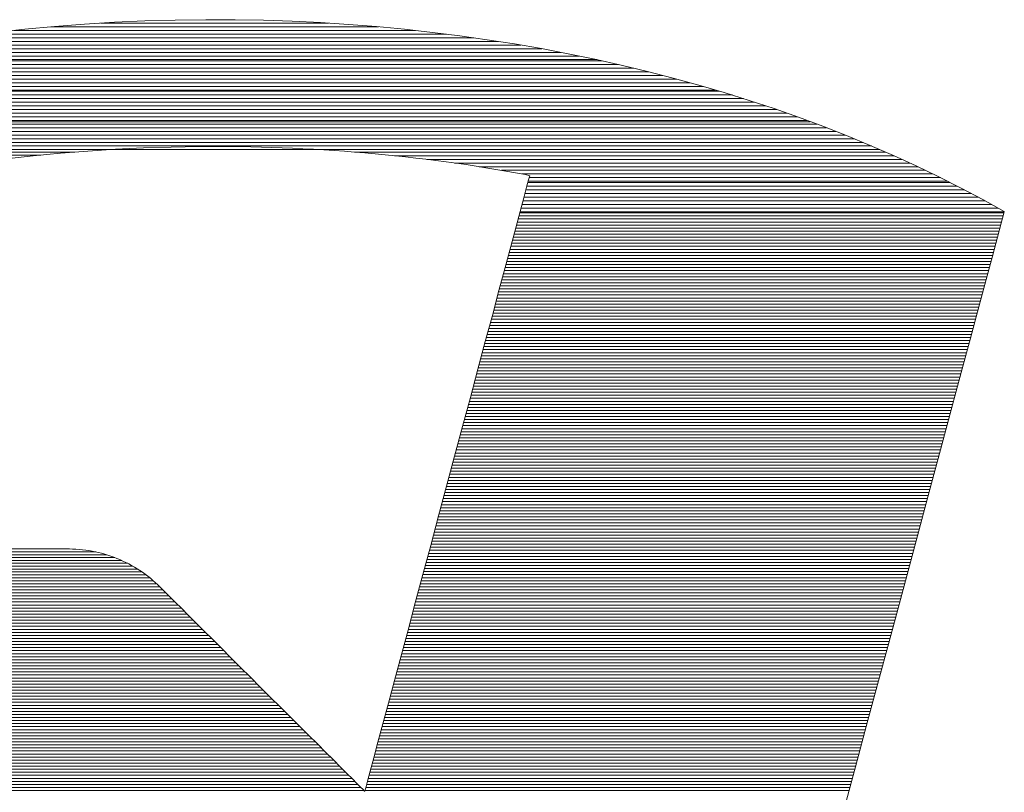
# Model space of a CAD drawing. Units: millimetres. Extents: x -1200 to 1200, y -831 to 831.
# Drawn here: x 852 to 872, y 786 to 802 of the extents above; entities that cross this region are included whole.
import ezdxf

# ---------------------------------------------------------------- set-up
doc = ezdxf.new("R2010")
doc.units = ezdxf.units.MM
doc.header["$LTSCALE"] = 10
doc.layers.add('F-0', color=7, linetype='Continuous')
doc.layers.add('F-2', color=7, linetype='Continuous')

msp = doc.modelspace()

# ---------------------------------------------------------------- linework, layer by layer
at = {"layer": 'F-0', "color": 52, "linetype": 'Continuous', "lineweight": 5, "true_color": 0xc0c000}
for p, q in [((859.441, 801.519), (852.98, 801.519)), ((858.46, 801.591), (853.964, 801.591)), ((861.808, 801.231), (850.608, 801.231)), ((861.323, 801.303), (851.095, 801.303)), ((860.784, 801.375), (851.635, 801.375)), ((862.667, 801.087), (849.757, 801.087)), ((862.252, 801.159), (850.16, 801.159)), ((863.754, 800.871), (848.671, 800.871)), ((863.406, 800.943), (849.007, 800.943)), ((863.046, 801.015), (849.374, 801.015)), ((864.781, 800.631), (847.641, 800.631)), ((864.484, 800.703), (847.93, 800.703)), ((864.181, 800.775), (848.241, 800.775)), ((865.333, 800.487), (847.087, 800.487)), ((865.059, 800.559), (847.355, 800.559)), ((866.094, 800.271), (846.321, 800.271)), ((865.849, 800.343), (846.571, 800.343)), ((865.594, 800.415), (846.82, 800.415)), ((866.648, 800.103), (845.773, 800.103)), ((866.431, 800.175), (846.008, 800.175)), ((867.299, 799.887), (845.123, 799.887)), ((867.082, 799.959), (845.335, 799.959)), ((866.865, 800.031), (845.554, 800.031)), ((867.901, 799.671), (844.517, 799.671)), ((867.706, 799.743), (844.711, 799.743)), ((867.501, 799.815), (844.917, 799.815)), ((868.285, 799.527), (844.133, 799.527)), ((868.095, 799.599), (844.323, 799.599)), ((868.836, 799.311), (843.59, 799.311)), ((868.652, 799.383), (843.766, 799.383)), ((868.468, 799.455), (843.95, 799.455)), ((869.34, 799.095), (843.077, 799.095)), ((869.175, 799.167), (843.243, 799.167)), ((869.002, 799.239), (843.416, 799.239)), ((852.781, 798.987), (842.831, 798.987)), ((869.616, 798.975), (859.763, 798.975)), ((869.773, 798.903), (860.397, 798.903)), ((869.93, 798.831), (860.945, 798.831)), ((870.086, 798.759), (861.433, 798.759)), ((870.236, 798.687), (861.872, 798.687)), ((870.386, 798.615), (862.279, 798.615)), ((870.534, 798.543), (862.419, 798.543)), ((871.006, 798.303), (862.355, 798.303)), ((870.866, 798.375), (862.374, 798.375)), ((870.676, 798.471), (862.4, 798.471)), ((871.277, 798.159), (862.316, 798.159)), ((871.142, 798.231), (862.336, 798.231)), ((871.67, 797.943), (862.259, 797.943)), ((871.541, 798.015), (862.278, 798.015)), ((871.411, 798.087), (862.297, 798.087)), ((871.756, 797.727), (862.201, 797.727)), ((871.772, 797.787), (862.217, 797.787)), ((871.795, 797.871), (862.239, 797.871)), ((871.708, 797.547), (862.152, 797.547)), ((871.724, 797.607), (862.169, 797.607)), ((871.74, 797.667), (862.185, 797.667)), ((871.66, 797.367), (862.104, 797.367)), ((871.676, 797.427), (862.12, 797.427)), ((871.692, 797.487), (862.136, 797.487)), ((871.612, 797.187), (862.056, 797.187)), ((871.644, 797.307), (862.088, 797.307)), ((871.547, 796.947), (861.992, 796.947)), ((871.563, 797.007), (862.008, 797.007)), ((871.579, 797.067), (862.024, 797.067)), ((871.595, 797.127), (862.04, 797.127)), ((871.499, 796.767), (861.943, 796.767)), ((871.515, 796.827), (861.96, 796.827)), ((871.531, 796.887), (861.976, 796.887)), ((871.451, 796.587), (861.895, 796.587)), ((871.483, 796.707), (861.927, 796.707)), ((871.403, 796.407), (861.847, 796.407)), ((871.419, 796.467), (861.863, 796.467)), ((871.435, 796.527), (861.879, 796.527)), ((871.338, 796.167), (861.783, 796.167)), ((871.354, 796.227), (861.799, 796.227)), ((871.37, 796.287), (861.815, 796.287)), ((871.386, 796.347), (861.831, 796.347)), ((871.29, 795.987), (861.734, 795.987)), ((871.322, 796.107), (861.767, 796.107)), ((871.242, 795.807), (861.686, 795.807)), ((871.258, 795.867), (861.702, 795.867)), ((871.274, 795.927), (861.718, 795.927)), ((871.194, 795.627), (861.638, 795.627)), ((871.21, 795.687), (861.654, 795.687)), ((871.226, 795.747), (861.67, 795.747)), ((871.129, 795.388), (861.574, 795.388)), ((871.161, 795.507), (861.606, 795.507)), ((871.177, 795.567), (861.622, 795.567)), ((871.081, 795.208), (861.525, 795.208)), ((871.097, 795.268), (861.542, 795.268)), ((871.113, 795.328), (861.558, 795.328)), ((871.033, 795.028), (861.477, 795.028)), ((871.049, 795.088), (861.493, 795.088)), ((871.065, 795.148), (861.509, 795.148)), ((871.001, 794.908), (861.445, 794.908)), ((871.017, 794.968), (861.461, 794.968)), ((870.92, 794.608), (861.365, 794.608)), ((870.936, 794.668), (861.381, 794.668)), ((870.952, 794.728), (861.397, 794.728)), ((870.968, 794.788), (861.413, 794.788)), ((870.872, 794.428), (861.316, 794.428)), ((870.888, 794.488), (861.333, 794.488)), ((870.904, 794.548), (861.349, 794.548)), ((870.84, 794.308), (861.284, 794.308)), ((870.856, 794.368), (861.3, 794.368)), ((870.776, 794.068), (861.22, 794.068)), ((870.792, 794.128), (861.236, 794.128)), ((870.808, 794.188), (861.252, 794.188)), ((870.727, 793.888), (861.172, 793.888)), ((870.743, 793.948), (861.188, 793.948)), ((870.759, 794.008), (861.204, 794.008)), ((870.679, 793.708), (861.124, 793.708)), ((870.695, 793.768), (861.14, 793.768)), ((870.711, 793.828), (861.156, 793.828)), ((870.615, 793.468), (861.059, 793.468)), ((870.631, 793.528), (861.075, 793.528)), ((870.647, 793.588), (861.091, 793.588)), ((870.567, 793.288), (861.011, 793.288)), ((870.583, 793.348), (861.027, 793.348)), ((870.599, 793.408), (861.043, 793.408)), ((870.518, 793.108), (860.963, 793.108)), ((870.534, 793.168), (860.979, 793.168)), ((870.55, 793.228), (860.995, 793.228)), ((870.454, 792.868), (860.898, 792.868)), ((870.47, 792.928), (860.915, 792.928)), ((870.486, 792.988), (860.931, 792.988)), ((870.406, 792.688), (860.85, 792.688)), ((870.422, 792.748), (860.866, 792.748)), ((870.438, 792.808), (860.882, 792.808)), ((870.358, 792.508), (860.802, 792.508)), ((870.374, 792.568), (860.818, 792.568)), ((870.39, 792.628), (860.834, 792.628)), ((870.309, 792.328), (860.754, 792.328)), ((870.325, 792.388), (860.77, 792.388)), ((870.245, 792.088), (860.689, 792.088)), ((870.261, 792.148), (860.706, 792.148)), ((870.277, 792.208), (860.722, 792.208)), ((870.293, 792.268), (860.738, 792.268)), ((870.197, 791.908), (860.641, 791.908)), ((870.213, 791.968), (860.657, 791.968)), ((870.229, 792.028), (860.673, 792.028)), ((870.149, 791.728), (860.593, 791.728)), ((870.165, 791.788), (860.609, 791.788)), ((870.1, 791.548), (860.545, 791.548)), ((870.116, 791.608), (860.561, 791.608)), ((870.132, 791.668), (860.577, 791.668)), ((870.036, 791.308), (860.48, 791.308)), ((870.052, 791.368), (860.497, 791.368)), ((870.068, 791.428), (860.513, 791.428)), ((870.084, 791.488), (860.529, 791.488)), ((846.233, 791.157), (853.863, 791.157)), ((869.988, 791.128), (860.432, 791.128)), ((870.004, 791.188), (860.448, 791.188)), ((845.603, 790.931), (854.494, 790.931)), ((845.719, 790.987), (854.377, 790.987)), ((845.855, 791.044), (854.242, 791.044)), ((846.017, 791.101), (854.079, 791.101)), ((869.94, 790.948), (860.384, 790.948)), ((869.956, 791.008), (860.4, 791.008)), ((869.972, 791.068), (860.416, 791.068)), ((845.322, 790.761), (854.776, 790.761)), ((845.407, 790.818), (854.691, 790.818)), ((845.5, 790.874), (854.598, 790.874)), ((869.891, 790.768), (860.336, 790.768)), ((869.907, 790.828), (860.352, 790.828)), ((869.923, 790.888), (860.368, 790.888)), ((855.051, 790.528), (845.033, 790.528)), ((854.989, 790.588), (845.099, 790.588)), ((845.243, 790.704), (854.855, 790.704)), ((869.827, 790.528), (860.272, 790.528)), ((869.843, 790.588), (860.288, 790.588)), ((869.875, 790.708), (860.32, 790.708)), ((855.237, 790.348), (844.859, 790.348)), ((855.175, 790.408), (844.914, 790.408)), ((855.113, 790.468), (844.971, 790.468)), ((869.779, 790.348), (860.223, 790.348)), ((869.795, 790.408), (860.239, 790.408)), ((869.811, 790.468), (860.255, 790.468)), ((855.424, 790.168), (844.716, 790.168)), ((855.362, 790.228), (844.761, 790.228)), ((855.299, 790.288), (844.808, 790.288)), ((869.731, 790.168), (860.175, 790.168)), ((869.747, 790.228), (860.191, 790.228)), ((869.763, 790.288), (860.207, 790.288)), ((855.608, 789.988), (844.597, 789.988)), ((855.486, 790.108), (844.673, 790.108)), ((869.682, 789.988), (860.127, 789.988)), ((869.714, 790.108), (860.159, 790.108)), ((855.788, 789.808), (844.498, 789.808)), ((855.728, 789.868), (844.529, 789.868)), ((855.668, 789.928), (844.561, 789.928)), ((869.634, 789.808), (860.079, 789.808)), ((869.65, 789.868), (860.095, 789.868)), ((869.666, 789.928), (860.111, 789.928)), ((856.029, 789.568), (844.394, 789.568)), ((855.969, 789.628), (844.417, 789.628)), ((855.909, 789.688), (844.442, 789.688)), ((855.849, 789.748), (844.469, 789.748)), ((869.57, 789.568), (860.014, 789.568)), ((869.586, 789.628), (860.03, 789.628)), ((869.602, 789.688), (860.046, 789.688)), ((869.618, 789.748), (860.063, 789.748)), ((856.21, 789.388), (844.336, 789.388)), ((856.089, 789.508), (844.372, 789.508)), ((869.522, 789.388), (859.966, 789.388)), ((869.554, 789.508), (859.998, 789.508)), ((856.39, 789.208), (844.287, 789.208)), ((856.33, 789.268), (844.303, 789.268)), ((856.27, 789.328), (844.319, 789.328)), ((869.473, 789.208), (859.918, 789.208)), ((869.489, 789.268), (859.934, 789.268)), ((869.505, 789.328), (859.95, 789.328)), ((856.571, 789.028), (844.238, 789.028)), ((856.51, 789.088), (844.254, 789.088)), ((856.45, 789.148), (844.27, 789.148)), ((869.425, 789.028), (859.87, 789.028)), ((869.441, 789.088), (859.886, 789.088)), ((869.457, 789.148), (859.902, 789.148)), ((856.811, 788.788), (844.172, 788.788)), ((856.691, 788.908), (844.205, 788.908)), ((856.631, 788.968), (844.221, 788.968)), ((869.361, 788.788), (859.805, 788.788)), ((869.393, 788.908), (859.837, 788.908)), ((869.409, 788.968), (859.854, 788.968)), ((856.992, 788.608), (844.124, 788.608)), ((856.932, 788.668), (844.14, 788.668)), ((856.872, 788.728), (844.156, 788.728)), ((869.313, 788.608), (859.757, 788.608)), ((869.329, 788.668), (859.773, 788.668)), ((869.345, 788.728), (859.789, 788.728)), ((857.172, 788.428), (844.076, 788.428)), ((857.112, 788.488), (844.092, 788.488)), ((857.052, 788.548), (844.108, 788.548)), ((869.264, 788.428), (859.709, 788.428)), ((869.28, 788.488), (859.725, 788.488)), ((869.296, 788.548), (859.741, 788.548)), ((857.293, 788.308), (844.044, 788.308)), ((857.233, 788.368), (844.06, 788.368)), ((869.232, 788.308), (859.677, 788.308)), ((869.248, 788.368), (859.693, 788.368)), ((857.594, 788.008), (843.963, 788.008)), ((857.533, 788.068), (843.979, 788.068)), ((857.473, 788.128), (843.996, 788.128)), ((857.413, 788.188), (844.012, 788.188)), ((869.152, 788.008), (859.596, 788.008)), ((869.168, 788.068), (859.612, 788.068)), ((869.184, 788.128), (859.628, 788.128)), ((869.2, 788.188), (859.645, 788.188)), ((857.774, 787.828), (843.915, 787.828)), ((857.714, 787.888), (843.931, 787.888)), ((857.654, 787.948), (843.947, 787.948)), ((869.104, 787.828), (859.548, 787.828)), ((869.12, 787.888), (859.564, 787.888)), ((869.136, 787.948), (859.58, 787.948)), ((857.894, 787.708), (843.883, 787.708)), ((857.834, 787.768), (843.899, 787.768)), ((869.071, 787.708), (859.516, 787.708)), ((869.087, 787.768), (859.532, 787.768)), ((858.135, 787.468), (843.819, 787.468)), ((858.075, 787.528), (843.835, 787.528)), ((858.015, 787.588), (843.851, 787.588)), ((869.007, 787.468), (859.452, 787.468)), ((869.023, 787.528), (859.468, 787.528)), ((869.039, 787.588), (859.484, 787.588)), ((858.376, 787.228), (843.754, 787.228)), ((858.316, 787.288), (843.77, 787.288)), ((858.255, 787.348), (843.787, 787.348)), ((858.195, 787.408), (843.803, 787.408)), ((868.943, 787.228), (859.387, 787.228)), ((868.959, 787.288), (859.403, 787.288)), ((868.975, 787.348), (859.419, 787.348)), ((868.991, 787.408), (859.436, 787.408)), ((858.496, 787.108), (843.722, 787.108)), ((858.436, 787.168), (843.738, 787.168)), ((868.911, 787.108), (859.355, 787.108)), ((868.927, 787.168), (859.371, 787.168)), ((858.737, 786.868), (843.658, 786.868)), ((858.677, 786.928), (843.674, 786.928)), ((858.617, 786.988), (843.69, 786.988)), ((868.846, 786.868), (859.291, 786.868)), ((868.862, 786.928), (859.307, 786.928)), ((868.878, 786.988), (859.323, 786.988)), ((858.917, 786.688), (843.61, 786.688)), ((858.857, 786.748), (843.626, 786.748)), ((858.797, 786.808), (843.642, 786.808)), ((868.798, 786.688), (859.243, 786.688)), ((868.814, 786.748), (859.259, 786.748)), ((868.83, 786.808), (859.275, 786.808)), ((859.098, 786.508), (843.561, 786.508)), ((859.038, 786.568), (843.578, 786.568)), ((858.978, 786.628), (843.594, 786.628)), ((868.75, 786.508), (859.194, 786.508)), ((868.766, 786.568), (859.21, 786.568)), ((868.782, 786.628), (859.227, 786.628))]:
    msp.add_line(p, q, dxfattribs=at)
at = {"layer": 'F-2', "color": 52, "linetype": 'Continuous', "lineweight": 5, "true_color": 0xc0c000}
for p, q in [((854.236, 801.608), (853.642, 801.572)), ((854.236, 801.608), (853.642, 801.572)), ((854.834, 801.635), (854.236, 801.608)), ((854.834, 801.635), (854.236, 801.608)), ((855.434, 801.652), (854.834, 801.635)), ((855.434, 801.652), (854.834, 801.635)), ((856.036, 801.66), (855.434, 801.652)), ((856.036, 801.66), (855.434, 801.652)), ((856.613, 801.658), (856.036, 801.66)), ((856.613, 801.658), (856.036, 801.66)), ((857.177, 801.647), (856.613, 801.658)), ((857.177, 801.647), (856.613, 801.658)), ((857.739, 801.629), (857.177, 801.647)), ((857.739, 801.629), (857.177, 801.647)), ((858.298, 801.602), (857.739, 801.629)), ((858.298, 801.602), (857.739, 801.629)), ((852.463, 801.471), (851.879, 801.406)), ((852.463, 801.471), (851.879, 801.406)), ((860.169, 801.447), (852.25, 801.447)), ((853.051, 801.526), (852.463, 801.471)), ((853.051, 801.526), (852.463, 801.471)), ((853.642, 801.572), (853.051, 801.526)), ((853.642, 801.572), (853.051, 801.526)), ((858.855, 801.566), (858.298, 801.602)), ((858.855, 801.566), (858.298, 801.602)), ((859.408, 801.522), (858.855, 801.566)), ((859.408, 801.522), (858.855, 801.566)), ((859.959, 801.47), (859.408, 801.522)), ((859.959, 801.47), (859.408, 801.522)), ((860.507, 801.41), (859.959, 801.47)), ((860.507, 801.41), (859.959, 801.47)), ((861.051, 801.342), (860.507, 801.41)), ((861.051, 801.342), (860.507, 801.41)), ((861.591, 801.265), (861.051, 801.342)), ((861.591, 801.265), (861.051, 801.342)), ((862.128, 801.181), (861.591, 801.265)), ((862.128, 801.181), (861.591, 801.265)), ((862.661, 801.088), (862.128, 801.181)), ((862.661, 801.088), (862.128, 801.181)), ((863.19, 800.988), (862.661, 801.088)), ((863.19, 800.988), (862.661, 801.088)), ((863.859, 800.847), (848.559, 800.847)), ((863.714, 800.88), (863.19, 800.988)), ((863.714, 800.88), (863.19, 800.988)), ((864.234, 800.763), (863.714, 800.88)), ((864.234, 800.763), (863.714, 800.88)), ((864.75, 800.639), (864.234, 800.763)), ((864.75, 800.639), (864.234, 800.763)), ((865.26, 800.507), (864.75, 800.639)), ((865.26, 800.507), (864.75, 800.639)), ((865.766, 800.368), (865.26, 800.507)), ((865.766, 800.368), (865.26, 800.507)), ((866.176, 800.247), (846.241, 800.247)), ((866.266, 800.221), (865.766, 800.368)), ((866.266, 800.221), (865.766, 800.368)), ((866.761, 800.066), (866.266, 800.221)), ((866.761, 800.066), (866.266, 800.221)), ((867.25, 799.904), (866.761, 800.066)), ((867.25, 799.904), (866.761, 800.066)), ((867.734, 799.734), (867.25, 799.904)), ((867.734, 799.734), (867.25, 799.904)), ((868.211, 799.556), (867.734, 799.734)), ((868.211, 799.556), (867.734, 799.734)), ((867.966, 799.647), (844.452, 799.647)), ((868.683, 799.371), (868.211, 799.556)), ((868.683, 799.371), (868.211, 799.556)), ((869.148, 799.179), (868.683, 799.371)), ((869.148, 799.179), (868.683, 799.371)), ((853.71, 799.068), (854.255, 799.103)), ((853.71, 799.068), (854.255, 799.103)), ((854.255, 799.103), (854.803, 799.129)), ((854.255, 799.103), (854.803, 799.129)), ((854.803, 799.129), (855.353, 799.147)), ((854.803, 799.129), (855.353, 799.147)), ((855.353, 799.147), (855.906, 799.156)), ((855.353, 799.147), (855.906, 799.156)), ((855.906, 799.156), (856.303, 799.157)), ((855.906, 799.156), (856.303, 799.157)), ((856.303, 799.157), (856.511, 799.156)), ((856.303, 799.157), (856.511, 799.156)), ((856.511, 799.156), (856.718, 799.154)), ((856.511, 799.156), (856.718, 799.154)), ((856.718, 799.154), (856.925, 799.15)), ((856.718, 799.154), (856.925, 799.15)), ((856.925, 799.15), (857.132, 799.145)), ((856.925, 799.15), (857.132, 799.145)), ((857.132, 799.145), (857.338, 799.139)), ((857.132, 799.145), (857.338, 799.139)), ((857.338, 799.139), (857.544, 799.132)), ((857.338, 799.139), (857.544, 799.132)), ((857.544, 799.132), (857.749, 799.123)), ((857.544, 799.132), (857.749, 799.123)), ((857.749, 799.123), (857.954, 799.114)), ((857.749, 799.123), (857.954, 799.114)), ((857.954, 799.114), (858.159, 799.103)), ((857.954, 799.114), (858.159, 799.103)), ((858.159, 799.103), (858.363, 799.091)), ((858.159, 799.103), (858.363, 799.091)), ((858.363, 799.091), (858.567, 799.078)), ((858.363, 799.091), (858.567, 799.078)), ((858.567, 799.078), (858.77, 799.063)), ((858.567, 799.078), (858.77, 799.063)), ((869.606, 798.98), (869.148, 799.179)), ((869.606, 798.98), (869.148, 799.179)), ((853.453, 799.047), (842.968, 799.047)), ((852.096, 798.913), (852.63, 798.973)), ((852.096, 798.913), (852.63, 798.973)), ((852.63, 798.973), (853.168, 799.025)), ((852.63, 798.973), (853.168, 799.025)), ((853.168, 799.025), (853.71, 799.068)), ((853.168, 799.025), (853.71, 799.068)), ((858.77, 799.063), (858.973, 799.048)), ((858.77, 799.063), (858.973, 799.048)), ((858.973, 799.048), (859.175, 799.031)), ((858.973, 799.048), (859.175, 799.031)), ((869.451, 799.047), (858.977, 799.047)), ((859.175, 799.031), (859.377, 799.013)), ((859.175, 799.031), (859.377, 799.013)), ((859.377, 799.013), (859.579, 798.994)), ((859.377, 799.013), (859.579, 798.994)), ((859.579, 798.994), (859.78, 798.974)), ((859.579, 798.994), (859.78, 798.974)), ((859.78, 798.974), (859.98, 798.952)), ((859.78, 798.974), (859.98, 798.952)), ((859.98, 798.952), (860.18, 798.929)), ((859.98, 798.952), (860.18, 798.929)), ((860.18, 798.929), (860.38, 798.906)), ((860.18, 798.929), (860.38, 798.906)), ((860.38, 798.906), (860.579, 798.881)), ((860.38, 798.906), (860.579, 798.881)), ((870.058, 798.773), (869.606, 798.98)), ((870.058, 798.773), (869.606, 798.98)), ((860.579, 798.881), (860.777, 798.854)), ((860.579, 798.881), (860.777, 798.854)), ((860.777, 798.854), (860.975, 798.827)), ((860.777, 798.854), (860.975, 798.827)), ((860.975, 798.827), (861.172, 798.799)), ((860.975, 798.827), (861.172, 798.799)), ((861.172, 798.799), (861.369, 798.769)), ((861.172, 798.799), (861.369, 798.769)), ((861.369, 798.769), (861.565, 798.738)), ((861.369, 798.769), (861.565, 798.738)), ((861.565, 798.738), (861.76, 798.706)), ((861.565, 798.738), (861.76, 798.706)), ((861.76, 798.706), (861.955, 798.673)), ((861.76, 798.706), (861.955, 798.673)), ((870.503, 798.559), (870.058, 798.773)), ((870.503, 798.559), (870.058, 798.773)), ((861.955, 798.673), (862.15, 798.639)), ((861.955, 798.673), (862.15, 798.639)), ((862.15, 798.639), (862.343, 798.604)), ((862.15, 798.639), (862.343, 798.604)), ((862.343, 798.604), (862.428, 798.576)), ((862.343, 798.604), (862.428, 798.576)), ((862.407, 798.499), (862.368, 798.354)), ((862.407, 798.499), (862.368, 798.354)), ((862.428, 798.576), (862.407, 798.499)), ((862.428, 798.576), (862.407, 798.499)), ((870.941, 798.338), (870.503, 798.559)), ((870.941, 798.338), (870.503, 798.559)), ((862.368, 798.354), (862.312, 798.144)), ((862.368, 798.354), (862.312, 798.144)), ((870.724, 798.447), (862.394, 798.447)), ((871.372, 798.109), (870.941, 798.338)), ((871.372, 798.109), (870.941, 798.338)), ((862.312, 798.144), (862.24, 797.876)), ((862.312, 798.144), (862.24, 797.876)), ((871.795, 797.874), (871.372, 798.109)), ((871.795, 797.874), (871.372, 798.109)), ((862.24, 797.876), (862.154, 797.554)), ((862.24, 797.876), (862.154, 797.554)), ((871.788, 797.847), (862.233, 797.847)), ((871.734, 797.644), (871.78, 797.815)), ((871.734, 797.644), (871.78, 797.815)), ((871.78, 797.815), (871.795, 797.874)), ((871.78, 797.815), (871.795, 797.874)), ((862.154, 797.554), (862.055, 797.183)), ((862.154, 797.554), (862.055, 797.183)), ((871.66, 797.368), (871.734, 797.644)), ((871.66, 797.368), (871.734, 797.644)), ((871.56, 796.996), (871.66, 797.368)), ((871.56, 796.996), (871.66, 797.368)), ((862.055, 797.183), (861.944, 796.768)), ((862.055, 797.183), (861.944, 796.768)), ((871.628, 797.247), (862.072, 797.247)), ((871.437, 796.535), (871.56, 796.996)), ((871.437, 796.535), (871.56, 796.996)), ((861.944, 796.768), (861.822, 796.314)), ((861.944, 796.768), (861.822, 796.314)), ((871.467, 796.647), (861.911, 796.647)), ((871.291, 795.992), (871.437, 796.535)), ((871.291, 795.992), (871.437, 796.535)), ((861.822, 796.314), (861.691, 795.825)), ((861.822, 796.314), (861.691, 795.825)), ((871.306, 796.047), (861.751, 796.047)), ((871.126, 795.377), (871.291, 795.992)), ((871.126, 795.377), (871.291, 795.992)), ((861.691, 795.825), (861.552, 795.308)), ((861.691, 795.825), (861.552, 795.308)), ((871.145, 795.447), (861.59, 795.447)), ((861.552, 795.308), (861.407, 794.766)), ((861.552, 795.308), (861.407, 794.766)), ((870.944, 794.696), (871.126, 795.377)), ((870.944, 794.696), (871.126, 795.377)), ((870.985, 794.848), (861.429, 794.848)), ((861.407, 794.766), (861.257, 794.205)), ((861.407, 794.766), (861.257, 794.205)), ((870.746, 793.957), (870.944, 794.696)), ((870.746, 793.957), (870.944, 794.696)), ((870.824, 794.248), (861.268, 794.248)), ((861.257, 794.205), (861.103, 793.63)), ((861.257, 794.205), (861.103, 793.63)), ((870.535, 793.169), (870.746, 793.957)), ((870.535, 793.169), (870.746, 793.957)), ((870.663, 793.648), (861.107, 793.648)), ((861.103, 793.63), (860.946, 793.045)), ((861.103, 793.63), (860.946, 793.045)), ((870.312, 792.339), (870.535, 793.169)), ((870.312, 792.339), (870.535, 793.169)), ((860.946, 793.045), (860.788, 792.456)), ((860.946, 793.045), (860.788, 792.456)), ((870.502, 793.048), (860.947, 793.048)), ((860.788, 792.456), (860.63, 791.867)), ((860.788, 792.456), (860.63, 791.867)), ((870.341, 792.448), (860.786, 792.448)), ((870.081, 791.475), (870.312, 792.339)), ((870.081, 791.475), (870.312, 792.339)), ((860.63, 791.867), (860.474, 791.284)), ((860.63, 791.867), (860.474, 791.284)), ((870.181, 791.848), (860.625, 791.848)), ((869.842, 790.584), (870.081, 791.475)), ((869.842, 790.584), (870.081, 791.475)), ((853.265, 791.214), (847.081, 791.214)), ((852.902, 791.214), (852.72, 791.214)), ((853.055, 791.214), (852.902, 791.214)), ((853.177, 791.214), (853.055, 791.214)), ((853.265, 791.214), (853.177, 791.214)), ((853.317, 791.214), (853.265, 791.214)), ((853.317, 791.214), (853.265, 791.214)), ((853.343, 791.214), (853.317, 791.214)), ((853.343, 791.214), (853.317, 791.214)), ((853.407, 791.213), (853.343, 791.214)), ((853.407, 791.213), (853.343, 791.214)), ((853.472, 791.21), (853.407, 791.213)), ((853.472, 791.21), (853.407, 791.213)), ((853.537, 791.206), (853.472, 791.21)), ((853.537, 791.206), (853.472, 791.21)), ((853.601, 791.2), (853.537, 791.206)), ((853.601, 791.2), (853.537, 791.206)), ((853.665, 791.192), (853.601, 791.2)), ((853.665, 791.192), (853.601, 791.2)), ((853.729, 791.183), (853.665, 791.192)), ((853.729, 791.183), (853.665, 791.192)), ((853.792, 791.172), (853.729, 791.183)), ((853.792, 791.172), (853.729, 791.183)), ((853.855, 791.159), (853.792, 791.172)), ((853.855, 791.159), (853.792, 791.172)), ((853.917, 791.145), (853.855, 791.159)), ((853.917, 791.145), (853.855, 791.159)), ((853.98, 791.13), (853.917, 791.145)), ((853.98, 791.13), (853.917, 791.145)), ((854.041, 791.112), (853.98, 791.13)), ((854.041, 791.112), (853.98, 791.13)), ((854.102, 791.094), (854.041, 791.112)), ((854.102, 791.094), (854.041, 791.112)), ((860.474, 791.284), (860.321, 790.711)), ((860.474, 791.284), (860.321, 790.711)), ((870.02, 791.248), (860.464, 791.248)), ((854.163, 791.073), (854.102, 791.094)), ((854.163, 791.073), (854.102, 791.094)), ((854.223, 791.052), (854.163, 791.073)), ((854.223, 791.052), (854.163, 791.073)), ((854.282, 791.028), (854.223, 791.052)), ((854.282, 791.028), (854.223, 791.052)), ((854.341, 791.004), (854.282, 791.028)), ((854.341, 791.004), (854.282, 791.028)), ((854.4, 790.977), (854.341, 791.004)), ((854.4, 790.977), (854.341, 791.004)), ((854.457, 790.95), (854.4, 790.977)), ((854.457, 790.95), (854.4, 790.977)), ((854.514, 790.921), (854.457, 790.95)), ((854.514, 790.921), (854.457, 790.95)), ((854.57, 790.89), (854.514, 790.921)), ((854.57, 790.89), (854.514, 790.921)), ((854.626, 790.858), (854.57, 790.89)), ((854.626, 790.858), (854.57, 790.89)), ((854.68, 790.825), (854.626, 790.858)), ((854.68, 790.825), (854.626, 790.858)), ((854.734, 790.79), (854.68, 790.825)), ((854.734, 790.79), (854.68, 790.825)), ((854.787, 790.754), (854.734, 790.79)), ((854.787, 790.754), (854.734, 790.79)), ((854.839, 790.716), (854.787, 790.754)), ((854.839, 790.716), (854.787, 790.754)), ((854.927, 790.648), (845.171, 790.648)), ((854.89, 790.677), (854.839, 790.716)), ((854.89, 790.677), (854.839, 790.716)), ((854.941, 790.637), (854.89, 790.677)), ((854.941, 790.637), (854.89, 790.677)), ((854.99, 790.595), (854.941, 790.637)), ((854.99, 790.595), (854.941, 790.637)), ((855.038, 790.552), (854.99, 790.595)), ((855.038, 790.552), (854.99, 790.595)), ((855.086, 790.508), (855.038, 790.552)), ((855.086, 790.508), (855.038, 790.552)), ((860.321, 790.711), (860.171, 790.153)), ((860.321, 790.711), (860.171, 790.153)), ((869.859, 790.648), (860.304, 790.648)), ((869.599, 789.675), (869.842, 790.584)), ((869.599, 789.675), (869.842, 790.584)), ((855.121, 790.474), (855.086, 790.508)), ((855.121, 790.474), (855.086, 790.508)), ((855.14, 790.454), (855.121, 790.474)), ((855.14, 790.454), (855.121, 790.474)), ((855.182, 790.412), (855.14, 790.454)), ((855.182, 790.412), (855.14, 790.454)), ((855.246, 790.348), (855.182, 790.412)), ((855.246, 790.348), (855.182, 790.412)), ((855.331, 790.264), (855.246, 790.348)), ((855.331, 790.264), (855.246, 790.348)), ((855.433, 790.162), (855.331, 790.264)), ((855.433, 790.162), (855.331, 790.264)), ((855.553, 790.043), (855.433, 790.162)), ((855.553, 790.043), (855.433, 790.162)), ((860.171, 790.153), (860.027, 789.615)), ((860.171, 790.153), (860.027, 789.615)), ((855.548, 790.048), (844.634, 790.048)), ((855.687, 789.908), (855.553, 790.043)), ((855.687, 789.908), (855.553, 790.043)), ((869.698, 790.048), (860.143, 790.048)), ((855.835, 789.761), (855.687, 789.908)), ((855.835, 789.761), (855.687, 789.908)), ((855.995, 789.601), (855.835, 789.761)), ((855.995, 789.601), (855.835, 789.761)), ((856.165, 789.432), (855.995, 789.601)), ((856.165, 789.432), (855.995, 789.601)), ((860.027, 789.615), (859.89, 789.103)), ((860.027, 789.615), (859.89, 789.103)), ((869.352, 788.756), (869.599, 789.675)), ((869.352, 788.756), (869.599, 789.675)), ((856.149, 789.448), (844.352, 789.448)), ((856.344, 789.254), (856.165, 789.432)), ((856.344, 789.254), (856.165, 789.432)), ((869.538, 789.448), (859.982, 789.448)), ((856.53, 789.069), (856.344, 789.254)), ((856.53, 789.069), (856.344, 789.254)), ((856.72, 788.878), (856.53, 789.069)), ((856.72, 788.878), (856.53, 789.069)), ((859.89, 789.103), (859.76, 788.62)), ((859.89, 789.103), (859.76, 788.62)), ((856.751, 788.848), (844.188, 788.848)), ((856.915, 788.685), (856.72, 788.878)), ((856.915, 788.685), (856.72, 788.878)), ((869.377, 788.848), (859.821, 788.848)), ((857.111, 788.489), (856.915, 788.685)), ((857.111, 788.489), (856.915, 788.685)), ((859.76, 788.62), (859.641, 788.173)), ((859.76, 788.62), (859.641, 788.173)), ((869.105, 787.834), (869.352, 788.756)), ((869.105, 787.834), (869.352, 788.756)), ((857.308, 788.293), (857.111, 788.489)), ((857.308, 788.293), (857.111, 788.489)), ((857.353, 788.248), (844.028, 788.248)), ((857.503, 788.098), (857.308, 788.293)), ((857.503, 788.098), (857.308, 788.293)), ((869.216, 788.248), (859.661, 788.248)), ((857.695, 787.906), (857.503, 788.098)), ((857.695, 787.906), (857.503, 788.098)), ((859.641, 788.173), (859.531, 787.765)), ((859.641, 788.173), (859.531, 787.765)), ((857.883, 787.719), (857.695, 787.906)), ((857.883, 787.719), (857.695, 787.906)), ((868.859, 786.916), (869.105, 787.834)), ((868.859, 786.916), (869.105, 787.834)), ((857.955, 787.648), (843.867, 787.648)), ((858.064, 787.539), (857.883, 787.719)), ((858.064, 787.539), (857.883, 787.719)), ((859.531, 787.765), (859.434, 787.403)), ((859.531, 787.765), (859.434, 787.403)), ((869.055, 787.648), (859.5, 787.648)), ((858.238, 787.366), (858.064, 787.539)), ((858.238, 787.366), (858.064, 787.539)), ((858.401, 787.202), (858.238, 787.366)), ((858.401, 787.202), (858.238, 787.366)), ((859.434, 787.403), (859.35, 787.09)), ((859.434, 787.403), (859.35, 787.09)), ((858.556, 787.048), (843.706, 787.048)), ((858.554, 787.05), (858.401, 787.202)), ((858.554, 787.05), (858.401, 787.202)), ((858.694, 786.911), (858.554, 787.05)), ((858.694, 786.911), (858.554, 787.05)), ((859.35, 787.09), (859.281, 786.832)), ((859.35, 787.09), (859.281, 786.832)), ((868.895, 787.048), (859.339, 787.048)), ((858.819, 786.786), (858.694, 786.911)), ((858.819, 786.786), (858.694, 786.911)), ((868.617, 786.012), (868.859, 786.916)), ((868.617, 786.012), (868.859, 786.916)), ((858.928, 786.677), (858.819, 786.786)), ((858.928, 786.677), (858.819, 786.786)), ((859.019, 786.587), (858.928, 786.677)), ((859.019, 786.587), (858.928, 786.677)), ((859.281, 786.832), (859.228, 786.634)), ((859.281, 786.832), (859.228, 786.634)), ((859.158, 786.448), (843.545, 786.448)), ((859.091, 786.515), (859.019, 786.587)), ((859.091, 786.515), (859.019, 786.587)), ((859.141, 786.465), (859.091, 786.515)), ((859.141, 786.465), (859.091, 786.515)), ((859.169, 786.437), (859.141, 786.465)), ((859.169, 786.437), (859.141, 786.465)), ((859.192, 786.501), (859.175, 786.437)), ((859.192, 786.501), (859.175, 786.437)), ((868.734, 786.448), (859.178, 786.448)), ((859.228, 786.634), (859.192, 786.501)), ((859.228, 786.634), (859.192, 786.501)), ((859.175, 786.437), (859.169, 786.437)), ((859.175, 786.437), (859.169, 786.437))]:
    msp.add_line(p, q, dxfattribs=at)

doc.saveas('drawing.dxf')
